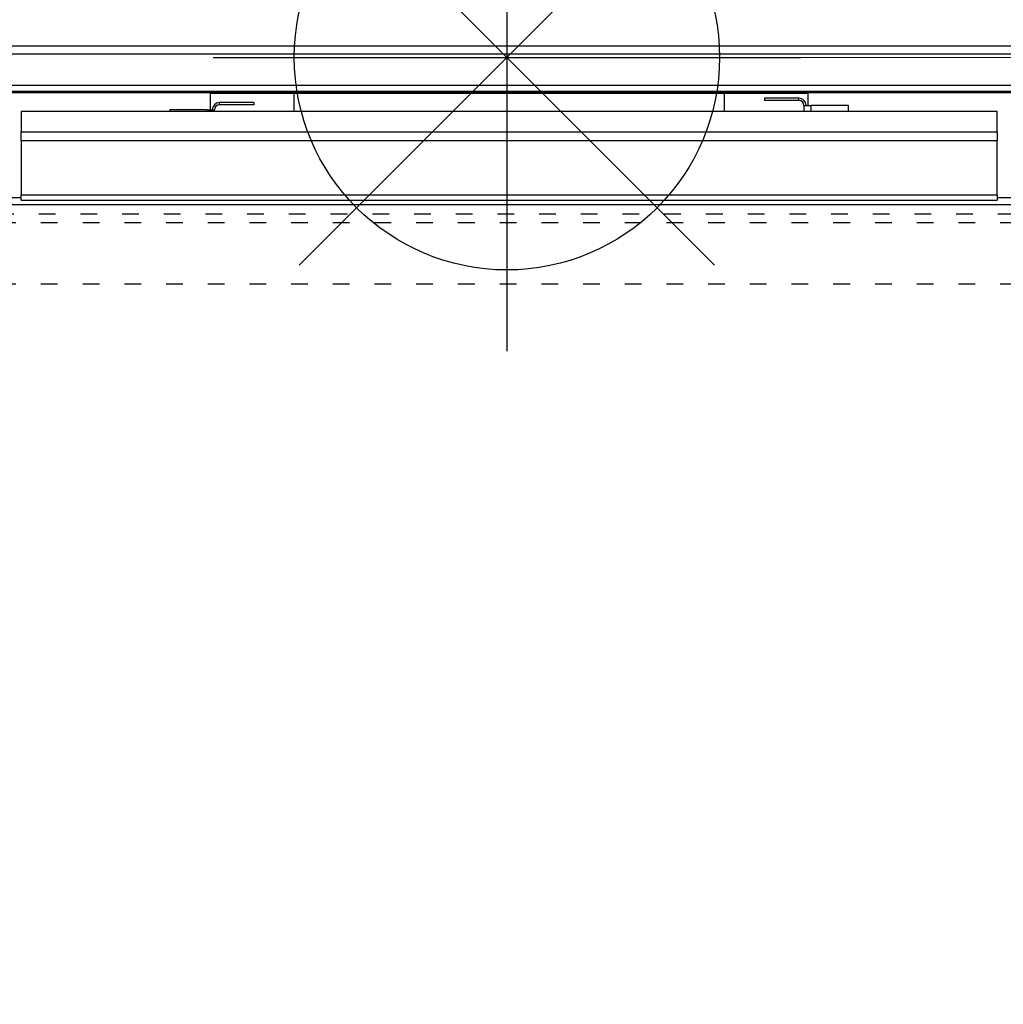
# Model space of a CAD drawing. Units: millimetres. Extents: x 2288 to 3933, y 1603 to 2391.
# Drawn here: x 2350 to 2386, y 1817 to 1852 of the extents above; entities that cross this region are included whole.
import ezdxf

# ---------------------------------------------------------------- set-up
doc = ezdxf.new("R2010")
doc.units = ezdxf.units.MM
doc.linetypes.add('ACAD_ISO03W100', pattern=[30, 12, -18])
doc.layers.add('PONTOS', color=2, linetype='Continuous')
doc.styles.get("Standard").update_dxf_attribs({"font": 'arial.ttf'})
doc.dimstyles.new('ISO-25', dxfattribs={"dimscale": 2, "dimtxt": 2.5, "dimasz": 2.5, "dimexe": 1.25, "dimexo": 0.625, "dimtad": 1, "dimdec": 0, "dimlfac": 10, "dimtxsty": 'Standard', "dimcen": 2.5, "dimadec": 0, "dimazin": 0, "dimtfac": 1, "dimtdec": 0, "dimtmove": 0, "dimatfit": 3, "dimfxl": 1, "dimlwd": 13, "dimlwe": 13, "dimarcsym": 0})

# ---------------------------------------------------------------- blocks, each defined once
blk = doc.blocks.new('new blockgás')
at = {"layer": 'PONTOS', "color": 1}
for p, q in [((3277.832, 2045.227), (3277.832, 2024.097)), ((3270.361, 2027.191), (3285.303, 2042.133)), ((3270.361, 2042.133), (3285.303, 2027.191)), ((3267.267, 2034.662), (3288.397, 2034.662))]:
    blk.add_line(p, q, dxfattribs=at)
blk.add_circle((3277.832, 2034.662), 7.646, dxfattribs=at)
blk = doc.blocks.new('*D6')
at = {"color": 0, "lineweight": 13, "transparency": 16777216}
for p, q in [((2373.114, 1850.995), (2442.95, 1850.995)), ((2440.45, 1845.995), (2440.45, 1790.01)), ((2408.548, 1785.01), (2442.95, 1785.01))]:
    blk.add_line(p, q, dxfattribs=at)
at = {"color": 0, "transparency": 16777216}
for points in [[(2439.617, 1845.995), (2441.284, 1845.995), (2440.45, 1850.995)], [(2439.617, 1790.01), (2441.284, 1790.01), (2440.45, 1785.01)]]:
    blk.add_solid(points, dxfattribs=at)
at = {"layer": 'Defpoints', "color": 0, "transparency": 16777216}
for p in [(2371.864, 1850.995), (2407.298, 1785.01), (2440.45, 1785.01)]:
    blk.add_point(p, dxfattribs=at)
at = {"color": 0, "transparency": 16777216, "insert": (2436.647, 1818.003), "char_height": 5, "attachment_point": 5, "rotation": 90}
blk.add_mtext('660', dxfattribs=at)
blk = doc.blocks.new('new blockfront6b')
at = {"color": 8, "linetype": 'Continuous', "lineweight": 25}
for p, q in [((2869.466, 1487.265), (2761.866, 1487.265)), ((2869.466, 1486.971), (2761.866, 1486.971)), ((2869.466, 1485.846), (2761.866, 1485.846)), ((2761.866, 1485.641), (2869.466, 1485.641)), ((2761.866, 1485.601), (2869.466, 1485.601)), ((2761.866, 1485.601), (2869.466, 1485.601)), ((2826.468, 1485.563), (2804.968, 1485.563)), ((2804.968, 1485.563), (2804.968, 1484.973)), ((2807.968, 1485.563), (2807.968, 1484.92)), ((2823.468, 1484.92), (2823.468, 1485.563)), ((2826.468, 1485.133), (2826.468, 1485.563)), ((2805.298, 1485.153), (2805.298, 1485.233)), ((2806.538, 1485.233), (2805.298, 1485.233)), ((2806.538, 1485.153), (2805.298, 1485.153)), ((2806.538, 1485.233), (2806.538, 1485.153)), ((2826.138, 1485.393), (2824.898, 1485.393)), ((2824.898, 1485.393), (2824.898, 1485.313)), ((2826.138, 1485.313), (2824.898, 1485.313)), ((2826.138, 1485.313), (2826.138, 1485.393)), ((2826.318, 1485.133), (2826.578, 1485.133)), ((2826.318, 1485.133), (2826.318, 1484.92)), ((2827.918, 1485.133), (2826.578, 1485.133)), ((2826.578, 1484.92), (2826.578, 1485.133)), ((2827.918, 1484.92), (2827.918, 1485.133)), ((2833.268, 1484.92), (2798.168, 1484.92)), ((2798.168, 1484.912), (2798.168, 1484.92)), ((2833.268, 1484.912), (2798.168, 1484.912)), ((2798.168, 1484.912), (2798.168, 1484.187)), ((2803.518, 1484.973), (2803.518, 1484.92)), ((2804.858, 1484.973), (2803.518, 1484.973)), ((2804.858, 1484.973), (2805.118, 1484.973)), ((2804.858, 1484.973), (2804.858, 1484.92)), ((2805.118, 1484.92), (2805.118, 1484.973)), ((2833.268, 1484.92), (2833.268, 1484.912)), ((2833.268, 1484.187), (2833.268, 1484.912)), ((2798.168, 1483.868), (2798.168, 1484.187)), ((2798.168, 1484.187), (2833.268, 1484.187)), ((2833.268, 1484.187), (2833.268, 1483.868)), ((2798.168, 1483.868), (2833.268, 1483.868)), ((2798.168, 1483.868), (2798.168, 1481.917)), ((2833.268, 1481.917), (2833.268, 1483.868)), ((2797.768, 1481.823), (2798.168, 1481.823)), ((2798.168, 1481.917), (2833.268, 1481.917)), ((2798.168, 1481.725), (2798.168, 1481.917)), ((2798.168, 1481.725), (2833.268, 1481.725)), ((2833.268, 1481.917), (2833.268, 1481.725)), ((2833.268, 1481.823), (2868.178, 1481.823)), ((2867.978, 1481.563), (2763.458, 1481.563))]:
    blk.add_line(p, q, dxfattribs=at)
at = {"color": 8, "linetype": 'ACAD_ISO03W100', "lineweight": 25, "ltscale": 0.05}
for p, q in [((2863.898, 1481.217), (2767.378, 1481.217)), ((2767.378, 1480.917), (2863.898, 1480.917)), ((2767.378, 1478.717), (2863.898, 1478.717))]:
    blk.add_line(p, q, dxfattribs=at)
at = {"color": 8, "linetype": 'Continuous', "lineweight": 25}
for centre, radius, start, end in [((2805.298, 1484.973), 0.26, 90, 180), ((2805.298, 1484.973), 0.18, 90, 180), ((2826.138, 1485.133), 0.26, 0, 90), ((2826.138, 1485.133), 0.18, 0, 90)]:
    blk.add_arc(centre, radius, start, end, dxfattribs=at)

msp = doc.modelspace()

# ---------------------------------------------------------------- block references
for name, p in [('new blockfront6b', (-447.746, 364.134)), ('new blockgás', (-909.941, -183.666))]:
    msp.add_blockref(name, p)

# ---------------------------------------------------------------- dimensions: what is measured, and where the dimension line sits
dim = msp.add_linear_dim(base=(2440.45, 1785.01), p1=(2371.864, 1850.995), p2=(2407.298, 1785.01), angle=90, dimstyle='ISO-25')
dim.commit()
dim.dimension.update_dxf_attribs({"geometry": '*D6', "text_midpoint": (2436.647, 1818.003)})

doc.saveas('drawing.dxf')
